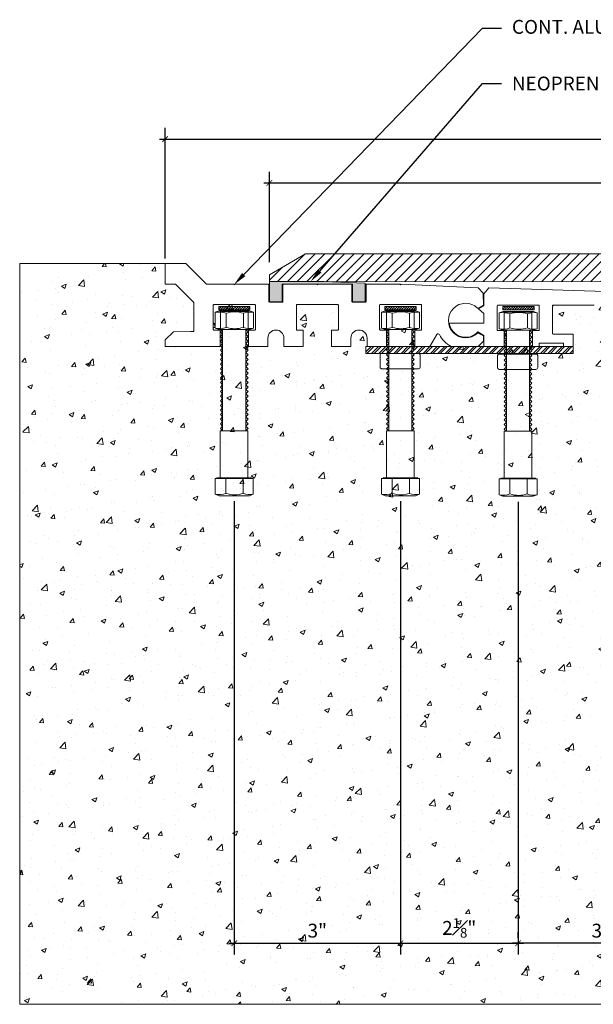
# Model space of a CAD drawing. Units: inches. Extents: x -20.7 to 22.2, y -26 to -8.2.
# Drawn here: x -20.7 to -10.4, y -26 to -8.2 of the extents above; entities that cross this region are included whole.
import ezdxf
from ezdxf import colors
from ezdxf.entities.mleader import LeaderData, LeaderLine
from ezdxf.math import Vec2, Vec3

# ---------------------------------------------------------------- set-up
doc = ezdxf.new("R2010")
doc.units = ezdxf.units.IN
doc.header["$MEASUREMENT"] = 0
for name, color, linetype, lineweight in [('Dim - Thin', 1, 'Continuous', 5), ('Hatch - Medium', 5, 'Continuous', 9), ('Object - Regular', 250, 'Continuous', 15)]:
    doc.layers.add(name, color=color, linetype=linetype, lineweight=lineweight)
doc.layers.add('PW-Hatch', color=8, linetype='Continuous')
doc.layers.add('View Port - No Plot', color=6, linetype='Continuous', lineweight=20, plot=False)
doc.styles.add('ARCHITXT', font='arial-narrow_[allfont.net].ttf')
doc.dimstyles.new('002', dxfattribs={"dimscale": 2, "dimtxt": 0.125, "dimasz": 0.05, "dimexe": 0.1, "dimexo": 0.05, "dimgap": 0.05, "dimtad": 1, "dimdec": 4, "dimzin": 3, "dimdsep": 46, "dimlunit": 4, "dimtxsty": 'ARCHITXT', "dimblk1": 'ARCHTICK', "dimblk2": 'ARCHTICK', "dimsah": 1, "dimcen": 0.05, "dimdle": 0.05, "dimclrd": 256, "dimclre": 256, "dimclrt": 256, "dimadec": 0, "dimazin": 0, "dimtfac": 0.7, "dimtdec": 4, "dimtofl": 0, "dimtmove": 0, "dimatfit": 3, "dimldrblk": 'ARCHTICK', "dimfxl": 1, "dimtfillclr": 7, "dimfrac": 1, "dimtolj": 1, "dimtzin": 0, "dimarcsym": 0})

# ---------------------------------------------------------------- blocks, each defined once
blk = doc.blocks.new('nmnmn')
at = {"layer": 'PW-Hatch', "lineweight": 9}
for points in [[(-89.817, 7.546), (-89.747, 7.571), (-89.199, 7.571), (-89.129, 7.546)], [(-89.266, 7.234), (-89.266, 5.41), (-89.224, 5.451), (-89.266, 5.493), (-89.224, 5.534), (-89.266, 5.576), (-89.224, 5.617), (-89.266, 5.659), (-89.224, 5.7), (-89.266, 5.742), (-89.224, 5.783), (-89.266, 5.825), (-89.224, 5.866), (-89.266, 5.907), (-89.224, 5.949), (-89.266, 5.99), (-89.224, 6.032), (-89.266, 6.073), (-89.224, 6.115), (-89.266, 6.156), (-89.224, 6.198), (-89.266, 6.239), (-89.224, 6.281), (-89.266, 6.322), (-89.224, 6.363), (-89.266, 6.405), (-89.224, 6.446), (-89.266, 6.488), (-89.224, 6.529), (-89.266, 6.571), (-89.224, 6.612), (-89.266, 6.654), (-89.224, 6.695), (-89.266, 6.737), (-89.224, 6.778), (-89.266, 6.819), (-89.224, 6.861), (-89.266, 6.902), (-89.224, 6.944), (-89.266, 6.985), (-89.224, 7.027), (-89.266, 7.068), (-89.224, 7.11), (-89.266, 7.151), (-89.224, 7.192), (-89.266, 7.234), (-89.224, 7.234), (-89.224, 7.562), (-89.724, 7.562), (-89.724, 7.234), (-89.683, 7.234), (-89.724, 7.192), (-89.683, 7.151), (-89.724, 7.11), (-89.683, 7.068), (-89.724, 7.027), (-89.683, 6.985), (-89.724, 6.944), (-89.683, 6.902), (-89.724, 6.861), (-89.683, 6.819), (-89.724, 6.778), (-89.683, 6.737), (-89.724, 6.695), (-89.683, 6.654), (-89.724, 6.612), (-89.683, 6.571), (-89.724, 6.529), (-89.683, 6.488), (-89.724, 6.446), (-89.683, 6.405), (-89.724, 6.363), (-89.683, 6.322), (-89.724, 6.281), (-89.683, 6.239), (-89.724, 6.198), (-89.683, 6.156), (-89.724, 6.115), (-89.683, 6.073), (-89.724, 6.032), (-89.683, 5.99), (-89.724, 5.949), (-89.683, 5.907), (-89.724, 5.866), (-89.683, 5.825), (-89.724, 5.783), (-89.683, 5.742), (-89.724, 5.7), (-89.683, 5.659), (-89.724, 5.617), (-89.683, 5.576), (-89.724, 5.534), (-89.683, 5.493), (-89.724, 5.451), (-89.683, 5.41), (-89.683, 7.234)], [(-89.162, 4.55), (-89.162, 4.562), (-89.475, 4.562), (-89.787, 4.562), (-89.787, 4.55)]]:
    blk.add_lwpolyline(points, dxfattribs=at)
blk.add_lwpolyline([(-89.817, 7.546), (-89.817, 7.546), (-89.817, 7.258), (-89.747, 7.234), (-89.199, 7.234), (-89.129, 7.258), (-89.129, 7.546, 0.140472), (-89.308, 7.529, 0.157083), (-89.621, 7.529, 0.12898)], format="xyb", close=True, dxfattribs=at)
for points in [[(-89.817, 7.258, 0.12898), (-89.621, 7.275), (-89.621, 7.529)], [(-89.621, 7.275, 0.157083), (-89.308, 7.275), (-89.308, 7.529)], [(-89.129, 7.258, -0.140472), (-89.308, 7.275)], [(-89.818, 4.262, 0.12898), (-89.623, 4.279), (-89.623, 4.55)], [(-89.623, 4.279, 0.157083), (-89.31, 4.279), (-89.31, 4.55)], [(-89.131, 4.262, -0.140472), (-89.31, 4.279)]]:
    blk.add_lwpolyline(points, format="xyb", dxfattribs=at)
for points in [[(-89.727, 5.41), (-89.227, 5.41), (-89.227, 4.562), (-89.727, 4.562)], [(-89.201, 4.237), (-89.131, 4.262), (-89.131, 4.55), (-89.818, 4.55), (-89.818, 4.262), (-89.749, 4.237)]]:
    blk.add_lwpolyline(points, close=True, dxfattribs=at)
blk = doc.blocks.new('_ArchTick')
at = {"color": 0, "linetype": 'ByBlock', "const_width": 0.15}
blk.add_lwpolyline([(-0.5, -0.5), (0.5, 0.5)], dxfattribs=at)
blk = doc.blocks.new('*D91')
at = {"layer": 'Defpoints', "color": 0, "transparency": 16777216}
for p in [(17.741, -11.16), (-16.241, -12.691), (17.741, -12.692)]:
    blk.add_point(p, dxfattribs=at)
at = {"layer": 'Dim - Thin', "lineweight": -2, "transparency": 16777216}
for p, q in [((-16.241, -12.591), (-16.241, -10.96)), ((17.741, -12.592), (17.741, -10.96)), ((-16.341, -11.16), (17.841, -11.16))]:
    blk.add_line(p, q, dxfattribs=at)
at = {"layer": 'Dim - Thin', "lineweight": -2, "transparency": 16777216, "xscale": 0.1, "yscale": 0.1, "zscale": 0.1, "rotation": 180}
blk.add_blockref('_ArchTick', (-16.241, -11.16), dxfattribs=at)
at = {"layer": 'Dim - Thin', "lineweight": -2, "transparency": 16777216, "xscale": 0.1, "yscale": 0.1, "zscale": 0.1}
blk.add_blockref('_ArchTick', (17.741, -11.16), dxfattribs=at)
at = {"layer": 'Dim - Thin', "transparency": 16777216, "insert": (0.75, -10.932), "char_height": 0.25, "attachment_point": 5, "style": 'ARCHITXT'}
blk.add_mtext('\\A1;2\'-10"', dxfattribs=at)
blk = doc.blocks.new('*D92')
at = {"layer": 'Defpoints', "color": 0, "transparency": 16777216}
for p in [(19.624, -10.369), (-18.124, -12.624), (19.624, -12.624)]:
    blk.add_point(p, dxfattribs=at)
at = {"layer": 'Dim - Thin', "lineweight": -2, "transparency": 16777216}
for p, q in [((-18.124, -12.524), (-18.124, -10.169)), ((19.624, -12.524), (19.624, -10.169)), ((-18.224, -10.369), (19.724, -10.369))]:
    blk.add_line(p, q, dxfattribs=at)
at = {"layer": 'Dim - Thin', "lineweight": -2, "transparency": 16777216, "xscale": 0.1, "yscale": 0.1, "zscale": 0.1, "rotation": 180}
blk.add_blockref('_ArchTick', (-18.124, -10.369), dxfattribs=at)
at = {"layer": 'Dim - Thin', "lineweight": -2, "transparency": 16777216, "xscale": 0.1, "yscale": 0.1, "zscale": 0.1}
blk.add_blockref('_ArchTick', (19.624, -10.369), dxfattribs=at)
at = {"layer": 'Dim - Thin', "transparency": 16777216, "insert": (0.75, -10.09), "char_height": 0.25, "attachment_point": 5, "style": 'ARCHITXT'}
blk.add_mtext('\\A1;3\'-1{\\H0.7x;\\S3#4;}"', dxfattribs=at)
blk = doc.blocks.new('*D96')
at = {"layer": 'Defpoints', "color": 0, "transparency": 16777216}
for p in [(-11.751, -16.815), (-11.751, -24.88), (-8.749, -24.88)]:
    blk.add_point(p, dxfattribs=at)
at = {"layer": 'Dim - Thin', "lineweight": -2, "transparency": 16777216}
for p, q in [((-11.751, -16.915), (-11.751, -25.08)), ((-8.749, -24.78), (-8.749, -24.68)), ((-8.649, -24.88), (-11.851, -24.88))]:
    blk.add_line(p, q, dxfattribs=at)
at = {"layer": 'Dim - Thin', "lineweight": -2, "transparency": 16777216, "xscale": 0.1, "yscale": 0.1, "zscale": 0.1, "rotation": 180}
blk.add_blockref('_ArchTick', (-11.751, -24.88), dxfattribs=at)
at = {"layer": 'Dim - Thin', "lineweight": -2, "transparency": 16777216, "xscale": 0.1, "yscale": 0.1, "zscale": 0.1}
blk.add_blockref('_ArchTick', (-8.749, -24.88), dxfattribs=at)
at = {"layer": 'Dim - Thin', "transparency": 16777216, "insert": (-10.25, -24.652), "char_height": 0.25, "attachment_point": 5, "style": 'ARCHITXT'}
blk.add_mtext('\\A1;3"', dxfattribs=at)
blk = doc.blocks.new('*D97')
at = {"layer": 'Defpoints', "color": 0, "transparency": 16777216}
for p in [(-16.876, -16.804), (-13.876, -16.804), (-13.876, -24.88)]:
    blk.add_point(p, dxfattribs=at)
at = {"layer": 'Dim - Thin', "lineweight": -2, "transparency": 16777216}
for p, q in [((-16.876, -16.904), (-16.876, -25.08)), ((-13.876, -16.904), (-13.876, -25.08)), ((-16.976, -24.88), (-13.776, -24.88))]:
    blk.add_line(p, q, dxfattribs=at)
at = {"layer": 'Dim - Thin', "lineweight": -2, "transparency": 16777216, "xscale": 0.1, "yscale": 0.1, "zscale": 0.1, "rotation": 180}
blk.add_blockref('_ArchTick', (-16.876, -24.88), dxfattribs=at)
at = {"layer": 'Dim - Thin', "lineweight": -2, "transparency": 16777216, "xscale": 0.1, "yscale": 0.1, "zscale": 0.1}
blk.add_blockref('_ArchTick', (-13.876, -24.88), dxfattribs=at)
at = {"layer": 'Dim - Thin', "transparency": 16777216, "insert": (-15.376, -24.652), "char_height": 0.25, "attachment_point": 5, "style": 'ARCHITXT'}
blk.add_mtext('\\A1;3"', dxfattribs=at)
blk = doc.blocks.new('*D98')
at = {"layer": 'Defpoints', "color": 0, "transparency": 16777216}
for p in [(-13.876, -16.804), (-11.751, -24.88), (-11.751, -24.88)]:
    blk.add_point(p, dxfattribs=at)
at = {"layer": 'Dim - Thin', "lineweight": -2, "transparency": 16777216}
for p, q in [((-13.876, -16.904), (-13.876, -25.08)), ((-11.751, -24.78), (-11.751, -24.68)), ((-13.976, -24.88), (-11.651, -24.88))]:
    blk.add_line(p, q, dxfattribs=at)
at = {"layer": 'Dim - Thin', "lineweight": -2, "transparency": 16777216, "xscale": 0.1, "yscale": 0.1, "zscale": 0.1, "rotation": 180}
blk.add_blockref('_ArchTick', (-13.876, -24.88), dxfattribs=at)
at = {"layer": 'Dim - Thin', "lineweight": -2, "transparency": 16777216, "xscale": 0.1, "yscale": 0.1, "zscale": 0.1}
blk.add_blockref('_ArchTick', (-11.751, -24.88), dxfattribs=at)
at = {"layer": 'Dim - Thin', "transparency": 16777216, "insert": (-12.814, -24.603), "char_height": 0.25, "attachment_point": 5, "style": 'ARCHITXT'}
blk.add_mtext('\\A1;2{\\H0.7x;\\S1#8;}"', dxfattribs=at)

msp = doc.modelspace()

# ---------------------------------------------------------------- hatches: boundary and pattern name
at = {"layer": 'Hatch - Medium'}
h = msp.add_hatch(dxfattribs=at)
h.set_pattern_fill('ANSI31', color=256)
h.set_pattern_definition([(45, (0, -2.32804), (-0.08838835, 0.08838835), [])])
h.paths.add_polyline_path([(0.59344, -12.64268), (0.39208, -12.44151), (-15.59142, -12.44074), (-16.24097, -12.81576), (-16.24097, -12.94076), (-15.25202, -12.94076), (0.59344, -12.94149)])
h.paths.add_polyline_path([(17.74087, -12.94229), (17.74087, -12.81729), (17.09138, -12.44231), (1.10779, -12.44154), (0.90646, -12.64268), (0.90646, -12.94153)])
h = msp.add_hatch(dxfattribs=at)
h.set_pattern_fill('AR-CONC', color=256, scale=0.125)
h.set_pattern_definition([(50, (0, -2.32804), (0.896575, -0.07844), [0.09375, -1.03125]), (355, (0, -2.328), (-0.17344, 0.94024), [0.075, -0.825]), (100.4514, (0.0747, -2.3346), (0.723136, 0.8618), [0.079675, -0.876428]), (46.184, (0, -2.078), (1.33405, -0.2069), [0.140625, -1.546875]), (96.6356, (0.1112, -2.0953), (1.16833, 1.21765), [0.119513, -1.31464]), (351.184, (0, -2.078), (1.16833, 1.21765), [0.1125, -1.2375]), (21, (0.125, -2.14054), (0.746134, -0.503274), [0.09375, -1.03125]), (326, (0.125, -2.1405), (0.304144, 0.906438), [0.075, -0.825]), (71.4514, (0.1872, -2.1825), (1.050278, 0.403164), [0.079675, -0.876428]), (37.5, (0, -2.32804), (0.0151998, 0.4161173), [0, -0.815, 0, -0.8375, 0, -0.828125]), (7.5, (0, -2.32804), (0.328837, 0.4930146), [0, -0.4775, 0, -0.79625, 0, -0.315625]), (327.5, (-0.27875, -2.32804), (0.667278, -0.0281936), [0, -0.3125, 0, -0.975, 0, -1.29375]), (317.5, (-0.40375, -2.32804), (0.728983, 0.125131), [0, -0.40625, 0, -0.6475, 0, -0.91875])])
edge = h.paths.add_edge_path()
edge.add_line((-8.74859, -14.02589), (-8.84898, -14.11465))
edge.add_line((-8.84898, -14.11465), (-9.33341, -14.11465))
edge.add_arc((-9.52606, -14.18928), 0.2066, 21.174604, 158.825396)
edge.add_line((-9.71871, -14.11465), (-9.99375, -14.11465))
edge.add_line((-9.99375, -14.11465), (-9.99375, -13.88822))
edge.add_line((-9.99375, -13.88822), (-9.87874, -13.88822))
edge.add_line((-9.87874, -13.88822), (-9.62795, -13.88822))
edge.add_arc((-9.62795, -13.87821), 0.01, 270, 360)
edge.add_line((-9.61795, -13.87821), (-9.61795, -13.81552))
edge.add_line((-9.61795, -13.81552), (-9.61795, -13.37546))
edge.add_arc((-9.62795, -13.37546), 0.01, 0, 90)
edge.add_line((-9.62795, -13.36546), (-10.3803, -13.36546))
edge.add_line((-10.3803, -13.36546), (-11.1204, -13.36546))
edge.add_arc((-11.1204, -13.37546), 0.01, 90, 180)
edge.add_line((-11.1304, -13.37546), (-11.1304, -13.81552))
edge.add_line((-11.1304, -13.81552), (-11.1304, -13.87821))
edge.add_arc((-11.1204, -13.87821), 0.01, 180, 270)
edge.add_line((-11.1204, -13.88822), (-10.86962, -13.88822))
edge.add_line((-10.86962, -13.88822), (-10.7546, -13.88822))
edge.add_line((-10.7546, -13.88822), (-10.7546, -14.10465))
edge.add_line((-10.7546, -14.10465), (-10.7546, -14.11465))
edge.add_line((-10.7546, -14.11465), (-10.93094, -14.11465))
edge.add_line((-10.93094, -14.11465), (-10.93003, -14.05286))
edge.add_line((-10.93003, -14.05286), (-11.3689, -14.05286))
edge.add_line((-11.3689, -14.05286), (-11.3689, -14.11465))
edge.add_line((-11.3689, -14.11465), (-11.49395, -14.11465))
edge.add_line((-11.49395, -14.11465), (-11.49395, -13.82552))
edge.add_line((-11.49395, -13.82552), (-11.37893, -13.82552))
edge.add_arc((-11.37893, -13.81552), 0.01, 270, 360)
edge.add_line((-11.36893, -13.81552), (-11.36893, -13.37546))
edge.add_arc((-11.37893, -13.37546), 0.01, 0, 90)
edge.add_line((-11.37893, -13.36546), (-12.11903, -13.36546))
edge.add_arc((-12.11903, -13.37546), 0.01, 90, 180)
edge.add_line((-12.12903, -13.37546), (-12.12903, -13.81552))
edge.add_arc((-12.11903, -13.81552), 0.01, 180, 270)
edge.add_line((-12.11903, -13.82552), (-12.00402, -13.82552))
edge.add_line((-12.00402, -13.82552), (-12.00402, -14.11465))
edge.add_line((-12.00402, -14.11465), (-12.34406, -14.11465))
edge.add_line((-12.34406, -14.11465), (-12.37157, -14.11465))
edge.add_line((-12.37157, -14.11465), (-12.37157, -14.01301))
edge.add_line((-12.37157, -14.01301), (-12.47321, -14.11465))
edge.add_line((-12.47321, -14.11465), (-12.95802, -14.11465))
edge.add_arc((-12.69824, -13.64459), 0.53707, 207.907174, 241.072536, ccw=False)
edge.add_arc((-13.19495, -13.90766), 0.025, 27.907174, 150)
edge.add_line((-13.2166, -13.89516), (-13.34332, -14.11465))
edge.add_line((-13.34332, -14.11465), (-13.61836, -14.11465))
edge.add_line((-13.61836, -14.11465), (-13.61836, -13.81461))
edge.add_line((-13.61836, -13.81461), (-13.50334, -13.81461))
edge.add_arc((-13.50334, -13.80461), 0.01, 270, 360)
edge.add_line((-13.49334, -13.80461), (-13.49334, -13.36455))
edge.add_arc((-13.50334, -13.36455), 0.01, 0, 90)
edge.add_line((-13.50334, -13.35455), (-14.24344, -13.35455))
edge.add_arc((-14.24344, -13.36455), 0.01, 90, 180)
edge.add_line((-14.25344, -13.36455), (-14.25344, -13.80461))
edge.add_arc((-14.24344, -13.80461), 0.01, 180, 270)
edge.add_line((-14.24344, -13.81461), (-14.12843, -13.81461))
edge.add_line((-14.12843, -13.81461), (-14.12843, -14.11465))
edge.add_line((-14.12843, -14.11465), (-14.47847, -14.11465))
edge.add_line((-14.47847, -14.11465), (-14.47847, -13.95963))
edge.add_arc((-14.62349, -13.95963), 0.14502, 360, 450)
edge.add_arc((-14.62349, -13.95963), 0.14502, 90, 180)
edge.add_line((-14.76851, -13.95963), (-14.76851, -14.11465))
edge.add_line((-14.76851, -14.11465), (-15.11856, -14.11465))
edge.add_line((-15.11856, -14.11465), (-15.11856, -13.81461))
edge.add_line((-15.11856, -13.81461), (-15.00354, -13.81461))
edge.add_arc((-15.00354, -13.80461), 0.01, 270, 360)
edge.add_line((-14.99354, -13.80461), (-14.99354, -13.36455))
edge.add_arc((-15.00354, -13.36455), 0.01, 0, 90)
edge.add_line((-15.00354, -13.35455), (-15.74364, -13.35455))
edge.add_arc((-15.74364, -13.36455), 0.01, 90, 180)
edge.add_line((-15.75364, -13.36455), (-15.75364, -13.80461))
edge.add_arc((-15.74364, -13.80461), 0.01, 180, 270)
edge.add_line((-15.74364, -13.81461), (-15.62862, -13.81461))
edge.add_line((-15.62862, -13.81461), (-15.62862, -14.11465))
edge.add_line((-15.62862, -14.11465), (-15.97867, -14.11465))
edge.add_line((-15.97867, -14.11465), (-15.97867, -13.95963))
edge.add_arc((-16.12369, -13.95963), 0.14502, 360, 450)
edge.add_arc((-16.12369, -13.95963), 0.14502, 90, 180)
edge.add_line((-16.26871, -13.95963), (-16.26871, -14.11465))
edge.add_line((-16.26871, -14.11465), (-16.61876, -14.11465))
edge.add_line((-16.61876, -14.11465), (-16.61876, -13.81461))
edge.add_line((-16.61876, -13.81461), (-16.50374, -13.81461))
edge.add_arc((-16.50374, -13.80461), 0.01, 270, 360)
edge.add_line((-16.49374, -13.80461), (-16.49374, -13.36455))
edge.add_arc((-16.50374, -13.36455), 0.01, 0, 90)
edge.add_line((-16.50374, -13.35455), (-17.24384, -13.35455))
edge.add_arc((-17.24384, -13.36455), 0.01, 90, 180)
edge.add_line((-17.25384, -13.36455), (-17.25384, -13.80461))
edge.add_arc((-17.24384, -13.80461), 0.01, 180, 270)
edge.add_line((-17.24384, -13.81461), (-17.12882, -13.81461))
edge.add_line((-17.12882, -13.81461), (-17.12882, -14.11465))
edge.add_line((-17.12882, -14.11465), (-18.12395, -14.11465))
edge.add_line((-18.12395, -14.11465), (-18.12395, -13.99454))
edge.add_line((-18.12395, -13.99454), (-17.97393, -13.84452))
edge.add_line((-17.97393, -13.84452), (-17.66627, -13.84386))
edge.add_line((-17.66627, -13.84386), (-17.60389, -13.84386))
edge.add_line((-17.60389, -13.84386), (-17.60389, -13.32369))
edge.add_arc((-17.61389, -13.32369), 0.01, 0, 45)
edge.add_line((-17.60681, -13.31662), (-17.93393, -12.9895))
edge.add_line((-17.93393, -12.9895), (-18.12395, -12.9895))
edge.add_line((-18.12395, -12.9895), (-18.12395, -12.61445))
edge.add_line((-18.12395, -12.61445), (-20.74859, -12.61445))
edge.add_line((-20.74859, -12.61445), (-20.74859, -25.98131))
edge.add_line((-20.74859, -25.98131), (-8.74859, -25.98131))
edge.add_line((-8.74859, -25.98131), (-8.74859, -14.02589))
edge = h.paths.add_edge_path(flags=16)
edge.add_arc((-12.09404, -14.49663), 0.02729, 180, 272.687802, ccw=False)
edge.add_line((-12.12133, -14.49663), (-12.12133, -14.27727))
edge.add_arc((-12.09419, -14.27535), 0.02721, 93.010953, 184.034663, ccw=False)
edge.add_line((-12.09562, -14.24819), (-11.42848, -14.24819))
edge.add_arc((-11.42556, -14.27709), 0.02905, 8.077424, 95.76575, ccw=False)
edge.add_line((-11.3968, -14.27301), (-11.3968, -14.49059))
edge.add_arc((-11.42848, -14.49217), 0.03172, -90, 2.858194, ccw=False)
edge.add_line((-11.42848, -14.52389), (-12.09276, -14.52389))
edge = h.paths.add_edge_path(flags=16)
edge.add_line((-13.55011, -14.51298), (-14.21439, -14.51298))
edge.add_arc((-14.21567, -14.48572), 0.02729, 180, 272.687802, ccw=False)
edge.add_line((-14.24295, -14.48572), (-14.24295, -14.26636))
edge.add_arc((-14.21582, -14.26445), 0.02721, 93.010953, 184.034663, ccw=False)
edge.add_line((-14.21725, -14.23728), (-13.55011, -14.23728))
edge.add_arc((-13.54719, -14.26618), 0.02905, 8.077424, 95.76575, ccw=False)
edge.add_line((-13.51843, -14.2621), (-13.51843, -14.47968))
edge.add_arc((-13.55011, -14.48126), 0.03172, -90, 2.858194, ccw=False)
h = msp.add_hatch(dxfattribs=at)
h.set_pattern_fill('ANSI31', color=256, scale=0.25)
h.set_pattern_definition([(45, (-20.88771, -18.538476), (-0.02209709, 0.02209709), [])])
h.paths.add_polyline_path([(-17.1564, -13.45041), (-16.5939, -13.45041), (-16.5939, -13.38791), (-17.1564, -13.38791)])
h = msp.add_hatch(dxfattribs=at)
h.set_pattern_fill('ANSI31', color=256, scale=0.25)
h.set_pattern_definition([(45, (-17.887616, -18.538476), (-0.02209709, 0.02209709), [])])
h.paths.add_polyline_path([(-14.1563, -13.45041), (-13.5938, -13.45041), (-13.5938, -13.38791), (-14.1563, -13.38791)])
h = msp.add_hatch(dxfattribs=at)
h.set_pattern_fill('ANSI31', color=256, scale=0.25)
h.set_pattern_definition([(45, (-15.756166, -18.538476), (-0.02209709, 0.02209709), [])])
h.paths.add_polyline_path([(-12.02485, -13.45041), (-11.46235, -13.45041), (-11.46235, -13.38791), (-12.02485, -13.38791)])
at = {"layer": 'Object - Regular'}
msp.add_hatch(color=256, dxfattribs=at).paths.add_polyline_path([(-16.24097, -13.30665), (-16.01165, -13.30665), (-16.01165, -12.98538), (-14.74079, -12.98538), (-14.74079, -13.30616), (-14.51146, -13.30616), (-14.51146, -12.96961), (-15.25202, -12.94076), (-16.24097, -12.94076)])
h = msp.add_hatch(dxfattribs=at)
h.set_pattern_fill('ANSI32', color=256, scale=0.25, style=0)
h.set_pattern_definition([(45, (-9.01508, -91.7237), (-0.06629126, 0.06629126), []), (45, (-8.97088, -91.7237), (-0.06629126, 0.06629126), [])])
h.paths.add_polyline_path([(-11.51409, -14.11462), (-11.54449, -14.14502), (-11.50304, -14.18648), (-11.54449, -14.22793), (-11.53281, -14.23962), (-11.41966, -14.23962, -0.05035817), (-11.41383, -14.23962), (-10.7546, -14.23962), (-10.7546, -14.11462)])
h.paths.add_polyline_path([(-11.96159, -14.11462), (-11.96159, -14.23962), (-11.54449, -14.23962), (-11.54449, -14.11462)])
h.paths.add_polyline_path([(-12.36009, -14.11462, -0.02009382), (-12.36101, -14.11462), (-13.64274, -14.11462), (-13.66227, -14.13415), (-13.62081, -14.1756), (-13.66227, -14.21706), (-13.63971, -14.23962), (-13.53744, -14.23962, -0.05035817), (-13.5316, -14.23962), (-12.0868, -14.23962, -0.02628157), (-12.08394, -14.23962), (-11.97327, -14.23962), (-11.96159, -14.22793), (-12.00304, -14.18648), (-11.96159, -14.14502), (-11.99199, -14.11462)])
h.paths.add_polyline_path([(-14.07936, -14.11462), (-14.07936, -14.23962), (-13.66227, -14.23962), (-13.66227, -14.11462)])
edge = h.paths.add_edge_path()
edge.add_line((-14.4985, -14.11462), (-14.4985, -14.23962))
edge.add_line((-14.4985, -14.23962), (-14.20458, -14.23962))
edge.add_arc((-14.20315, -14.26679), 0.02721, 86.989047, 93.010953, ccw=False)
edge.add_line((-14.20172, -14.23962), (-14.10192, -14.23962))
edge.add_line((-14.10192, -14.23962), (-14.07936, -14.21706))
edge.add_line((-14.07936, -14.21706), (-14.12081, -14.1756))
edge.add_line((-14.12081, -14.1756), (-14.07936, -14.13415))
edge.add_line((-14.07936, -14.13415), (-14.09889, -14.11462))
edge.add_line((-14.09889, -14.11462), (-14.4985, -14.11462))

# ---------------------------------------------------------------- linework, layer by layer
at = {"layer": 'Dim - Thin'}
for points in [[(-17.1564, -13.38791), (-16.5939, -13.38791), (-16.5939, -13.45041), (-17.1564, -13.45041)], [(-14.1563, -13.38791), (-13.5938, -13.38791), (-13.5938, -13.45041), (-14.1563, -13.45041)], [(-12.02485, -13.38791), (-11.46235, -13.38791), (-11.46235, -13.45041), (-12.02485, -13.45041)]]:
    msp.add_lwpolyline(points, close=True, dxfattribs=at)
at = {"layer": 'Object - Regular'}
for p, q in [((-15.25913, -12.44076), (-15.25913, -12.44076)), ((-18.11395, -12.61445), (-20.74859, -12.61445))]:
    msp.add_line(p, q, dxfattribs=at)
for points in [[(-16.24097, -12.81574), (-16.24097, -12.94076), (17.74087, -12.94229), (17.74087, -12.81729), (17.09138, -12.44231), (-15.59142, -12.44074), (-16.24097, -12.81576)], [(-16.24097, -13.30665), (-16.01165, -13.30665), (-16.01165, -12.98538), (-14.74079, -12.98538), (-14.74079, -13.30616), (-14.51146, -13.30616), (-14.51146, -12.96961), (-15.25202, -12.94076), (-16.24097, -12.94076), (-16.24097, -13.30665)], [(-14.47847, -14.10465), (-14.47847, -14.11462)], [(-10.7546, -14.11462), (-10.7546, -14.10465)]]:
    msp.add_lwpolyline(points, dxfattribs=at)
msp.add_lwpolyline([(-16.26121, -12.9895, -0.41421356), (-16.25121, -12.99951), (-16.25121, -13.30146, 0.41421356), (-16.24121, -13.31146), (-16.00617, -13.31146, 0.41421356), (-15.99617, -13.30146), (-15.99617, -12.99951, -0.41421356), (-15.98617, -12.9895), (-15.38359, -12.9895), (-15.37359, -12.99951), (-15.36359, -12.9895), (-14.76101, -12.9895, -0.41421356), (-14.75101, -12.99951), (-14.75101, -13.30146, 0.41421356), (-14.74101, -13.31146), (-14.50598, -13.31146, 0.41421356), (-14.49597, -13.30146), (-14.49597, -12.99951, -0.41421356), (-14.48597, -12.9895), (-13.88339, -12.9895), (-13.87339, -12.99951), (-13.86339, -12.9895), (-12.47869, -13.05045, -0.19891237), (-12.47175, -13.05368), (-12.38183, -13.15189, -0.19891237), (-12.37921, -13.15908), (-12.37319, -13.35887, -0.26794919), (-12.37819, -13.36753), (-12.47039, -13.42076, -0.33355875), (-12.48231, -13.41932, 2.34369004), (-12.48231, -13.86986, -0.33355875), (-12.47039, -13.86842), (-12.37819, -13.92165, -0.26794919), (-12.37319, -13.93031), (-12.37319, -14.0105, -0.19891237), (-12.37612, -14.01757), (-12.47028, -14.11172, -0.19891237), (-12.47735, -14.11465), (-12.95802, -14.11465, -0.14572987), (-13.17285, -13.89596, 0.58959071), (-13.2166, -13.89516), (-13.34332, -14.11465), (-13.60836, -14.11465, -0.41421356), (-13.61836, -14.10465), (-13.61836, -13.82461, -0.41421356), (-13.60836, -13.81461), (-13.50334, -13.81461, 0.41421356), (-13.49334, -13.80461), (-13.49334, -13.36455, 0.41421356), (-13.50334, -13.35455), (-14.24344, -13.35455, 0.41421356), (-14.25344, -13.36455), (-14.25344, -13.80461, 0.41421356), (-14.24344, -13.81461), (-14.13843, -13.81461, -0.41421356), (-14.12843, -13.82461), (-14.12843, -14.10465, -0.41421356), (-14.13843, -14.11465), (-14.46847, -14.11465, -0.41421356), (-14.47847, -14.10465), (-14.47847, -13.95963, 0.41421356), (-14.62349, -13.81461, 0.41421356), (-14.76851, -13.95963), (-14.76851, -14.11465), (-15.10856, -14.11465, -0.41421356), (-15.11856, -14.10465), (-15.11856, -13.82461, -0.41421356), (-15.10856, -13.81461), (-15.00354, -13.81461, 0.41421356), (-14.99354, -13.80461), (-14.99354, -13.36455, 0.41421356), (-15.00354, -13.35455), (-15.74364, -13.35455, 0.41421356), (-15.75364, -13.36455), (-15.75364, -13.80461, 0.41421356), (-15.74364, -13.81461), (-15.63863, -13.81461, -0.41421356), (-15.62862, -13.82461), (-15.62862, -14.10465, -0.41421356), (-15.63863, -14.11465), (-15.96867, -14.11465, -0.41421356), (-15.97867, -14.10465), (-15.97867, -13.95963, 0.41421356), (-16.12369, -13.81461, 0.41421356), (-16.26871, -13.95963), (-16.26871, -14.10465, -0.41421356), (-16.27871, -14.11465), (-16.60875, -14.11465, -0.41421356), (-16.61876, -14.10465), (-16.61876, -13.82461, -0.41421356), (-16.60875, -13.81461), (-16.50374, -13.81461, 0.41421356), (-16.49374, -13.80461), (-16.49374, -13.36455, 0.41421356), (-16.50374, -13.35455), (-17.24384, -13.35455, 0.41421356), (-17.25384, -13.36455), (-17.25384, -13.80461, 0.41421356), (-17.24384, -13.81461), (-17.13882, -13.81461, -0.41421356), (-17.12882, -13.82461), (-17.12882, -14.10465, -0.41421356), (-17.13882, -14.11465), (-18.11395, -14.11465, -0.41421356), (-18.12395, -14.10465), (-18.12395, -13.99454), (-17.97393, -13.84452), (-17.66627, -13.84386), (-17.60389, -13.84386), (-17.60389, -13.32369, 0.19891237), (-17.60681, -13.31662), (-17.93393, -12.9895), (-18.11395, -12.9895, -0.41421356), (-18.12395, -12.9795), (-18.12395, -12.62446, -0.41421356), (-18.11395, -12.61445), (-17.75305, -12.61445, -0.19891237), (-17.74598, -12.61738), (-17.37678, -12.98657, 0.19891237), (-17.36971, -12.9895), (-16.88379, -12.9895), (-16.87379, -12.99951), (-16.86379, -12.9895)], format="xyb", close=True, dxfattribs=at)
for points in [[(-8.82774, -13.16061), (-12.28236, -13.05363), (-12.37157, -13.15927), (-12.37157, -13.37775), (-12.46441, -13.43463), (-12.37001, -13.51532), (-12.37001, -13.69063), (-12.99529, -13.69063, 0.6282914), (-12.47706, -13.84816), (-12.37157, -13.91297), (-12.37157, -14.10382, 0.38767734), (-12.36061, -14.11465), (-12.34406, -14.11465), (-12.01402, -14.11465, 0.41421356), (-12.00402, -14.10465), (-12.00402, -13.83552, 0.41421356), (-12.01402, -13.82552), (-12.11903, -13.82552, -0.41421356), (-12.12903, -13.81552), (-12.12903, -13.37546, -0.41421356), (-12.11903, -13.36546), (-11.37893, -13.36546, -0.41421356), (-11.36893, -13.37546), (-11.36893, -13.81552, -0.41421356), (-11.37893, -13.82552), (-11.48395, -13.82552, 0.41421356), (-11.49395, -13.83552), (-11.49395, -14.10465, 0.41421356), (-11.48395, -14.11465), (-11.3789, -14.11465, 0.41421356), (-11.3689, -14.10465), (-11.3689, -14.05286), (-10.93003, -14.05286), (-10.93079, -14.10465, 0.41421356), (-10.92079, -14.11465), (-10.7646, -14.11465, 0.41421356), (-10.7546, -14.10465), (-10.7546, -13.89822, 0.41421356), (-10.7646, -13.88822), (-10.86962, -13.88822), (-11.1204, -13.88822, -0.41421356), (-11.1304, -13.87821), (-11.1304, -13.81552), (-11.1304, -13.37546, -0.41421356), (-11.1204, -13.36546), (-10.3803, -13.36546)], [(-14.24295, -14.26253), (-14.24295, -14.48572, 0.42802118), (-14.21439, -14.51298), (-13.55011, -14.51298, 0.39967695), (-13.51843, -14.48284), (-13.51843, -14.2621, 0.40244517), (-13.55011, -14.23728), (-14.21439, -14.23728, 0.40899004), (-14.24295, -14.26253, 1.65910463)], [(-12.12133, -14.27344), (-12.12133, -14.49663, 0.42802118), (-12.09276, -14.52389), (-11.42848, -14.52389, 0.39967695), (-11.3968, -14.49375), (-11.3968, -14.27301, 0.40244517), (-11.42848, -14.24819), (-12.09276, -14.24819, 0.40899004), (-12.12133, -14.27344, 1.65910463)]]:
    msp.add_lwpolyline(points, format="xyb", dxfattribs=at)
msp.add_lwpolyline([(-10.7546, -14.11462), (-14.4985, -14.11462), (-14.4985, -14.23962), (-10.7546, -14.23962)], close=True, dxfattribs=at)
at = {"layer": 'View Port - No Plot'}
for p, q in [((-20.74859, -25.98131), (-20.74859, -12.61445)), ((-8.74859, -25.98131), (-20.74859, -25.98131))]:
    msp.add_line(p, q, dxfattribs=at)

# ---------------------------------------------------------------- block references
at = {"layer": 'Object - Regular'}
for p in [(72.59852, -21.04135), (75.59892, -21.04135), (77.72333, -21.05226)]:
    msp.add_blockref('nmnmn', p, dxfattribs=at)

# ---------------------------------------------------------------- dimensions: what is measured, and where the dimension line sits
at = {"layer": 'Dim - Thin'}
for base, p1, p2, picture, middle in [((19.62385, -10.36914), (-18.12395, -12.62446), (19.62385, -12.62446), '*D92', (0.74995, -10.09015)), ((17.74087, -11.15955), (-16.24097, -12.69073), (17.74087, -12.69225), '*D91', (0.74995, -10.93191)), ((-13.87581, -24.87986), (-16.87621, -16.80414), (-13.87581, -16.80414), '*D97', (-15.37601, -24.65222)), ((-11.75141, -24.87986), (-8.74859, -24.87986), (-11.75141, -16.81505), '*D96', (-10.25, -24.65222))]:
    dim = msp.add_linear_dim(base=base, p1=p1, p2=p2, dimstyle='002', dxfattribs=at)
    dim.commit()
    dim.dimension.update_dxf_attribs({"geometry": picture, "text_midpoint": middle})
dim = msp.add_linear_dim(base=(-11.75141, -24.87986), p1=(-13.87581, -16.80414), p2=(-11.75141, -24.87986), dimstyle='002', override={"dimtmove": 1}, dxfattribs=at)
dim.commit()
dim.dimension.update_dxf_attribs({"geometry": '*D98', "text_midpoint": (-12.81361, -24.60265)})

# ---------------------------------------------------------------- leaders
ml = msp.add_multileader_mtext('Standard', dxfattribs=at)
ml.set_content('CONT. ALUM. EXTRUSION, ALODINE FINISH', color=256, style='ARCHITXT')
ml.set_leader_properties(color=256)
ml.build(insert=Vec2(0, 0))
ml.multileader.update_dxf_attribs({"dogleg_length": 0.17188, "arrow_head_size": 0.25, "scale": 2})
ctx = ml.context
ctx.base_point, ctx.scale, ctx.char_height, ctx.arrow_head_size, ctx.landing_gap_size, ctx.plane_origin = Vec3(-12.05032, -8.36914), 2, 0.25, 0.25, 0.1875, Vec3(-17.0538, -12.98453)
notes = []
notes.append((ctx, [(0, (1, 1, 0), (-12.39407, -8.36914), (1, 0), 0.34375, [(0, [(-16.87879, -12.9945)], 0, [])])]))
ctx.mtext.insert, ctx.mtext.flow_direction = Vec3(-11.86282, -8.21941), 5
ml = msp.add_multileader_mtext('Standard', dxfattribs=at)
ml.set_content('NEOPRENE ISOLATION GASKET', color=256, style='ARCHITXT')
ml.set_leader_properties(color=256)
ml.build(insert=Vec2(0, 0))
ml.multileader.update_dxf_attribs({"dogleg_length": 0.17188, "arrow_head_size": 0.25, "scale": 2})
ctx = ml.context
ctx.base_point, ctx.scale, ctx.char_height, ctx.arrow_head_size, ctx.landing_gap_size, ctx.plane_origin = Vec3(-12.05032, -9.36914), 2, 0.25, 0.25, 0.1875, Vec3(-16.06649, -13.02706)
notes.append((ctx, [(0, (1, 1, 0), (-12.39407, -9.36914), (1, 0), 0.34375, [(0, [(-15.4965, -12.94076)], 0, [])])]))
ctx.mtext.insert, ctx.mtext.flow_direction = Vec3(-11.86282, -9.242), 5
for ctx, leaders in notes:
    for number, flags, end, landing, length, lines in leaders:
        leader = LeaderData()
        leader.index, (leader.has_last_leader_line, leader.has_dogleg_vector, leader.attachment_direction) = number, flags
        leader.last_leader_point, leader.dogleg_vector, leader.dogleg_length = Vec3(end), Vec3(landing), length
        for number, points, colour, breaks in lines:
            line = LeaderLine()
            line.index, line.vertices, line.color, line.breaks = number, Vec3.list(points), colors.encode_raw_color(colour), breaks
            leader.lines.append(line)
        ctx.leaders.append(leader)

doc.saveas('drawing.dxf')
